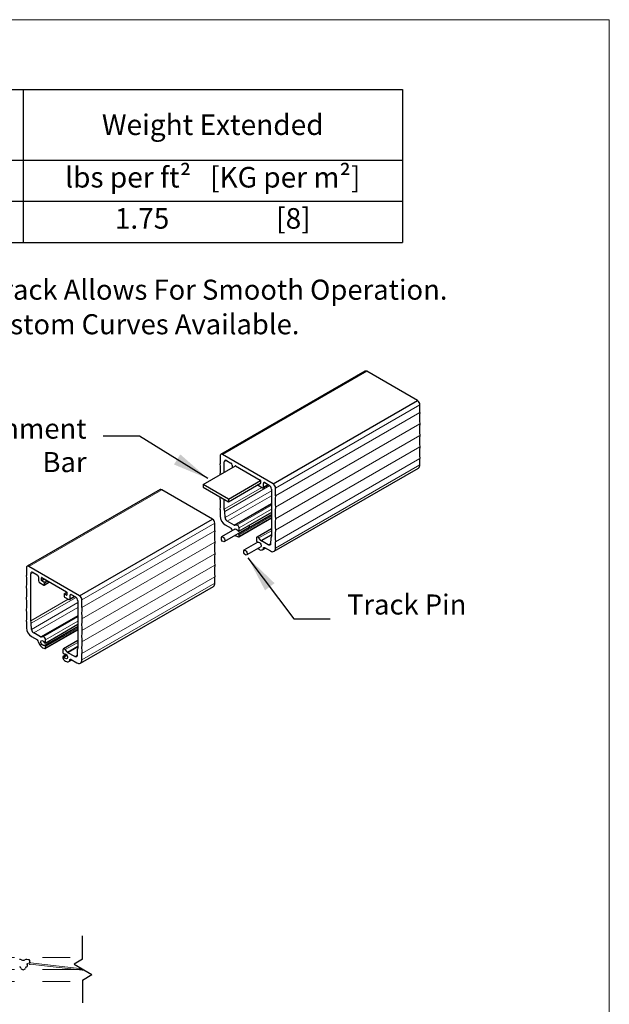
# Model space of a CAD drawing. Units: inches. Extents: x -0.6 to 8.1, y 0.2 to 10.8.
# Drawn here: x 6 to 8.1, y 7.2 to 10.8 of the extents above; entities that cross this region are included whole.
import ezdxf

# ---------------------------------------------------------------- set-up
doc = ezdxf.new("R2010")
doc.units = ezdxf.units.IN
doc.header["$MEASUREMENT"] = 0
doc.header["$PDSIZE"] = -1
doc.linetypes.add('CENTERX2', pattern=[0.8, 0.5, -0.1, 0.1, -0.1])
doc.linetypes.add('HIDDEN', pattern=[0.075, 0.05, -0.025])
doc.styles.get("Standard").update_dxf_attribs({"font": 'GOTHIC.TTF'})
doc.dimstyles.new('Dynamic Standard', dxfattribs={"dimtxt": 0.085, "dimasz": 0.13, "dimexe": 0.03937, "dimexo": 0.03937, "dimgap": 0.06, "dimtad": 1, "dimtoh": 1, "dimdec": 3, "dimzin": 0, "dimdsep": 46, "dimlunit": 4, "dimtxsty": 'Standard', "dimcen": 0.09, "dimazin": 1, "dimtfac": 0.75, "dimtdec": 3, "dimtofl": 0, "dimtmove": 0, "dimatfit": 3, "dimfxl": 1, "dimfrac": 1, "dimtolj": 1, "dimtzin": 0, "dimarcsym": 0})

# ---------------------------------------------------------------- blocks, each defined once
blk = doc.blocks.new('*T11')
at = {"color": 0, "linetype": 'ByBlock', "lineweight": -2, "transparency": 16777216}
for p, q in [((0, 0), (6.2408, 0)), ((0, 0), (0, -0.5481)), ((0.8406, 0), (0.8406, -0.5481)), ((1.6812, 0), (1.6812, -0.5481)), ((2.5218, 0), (2.5218, -0.5481)), ((3.5232, 0), (3.5232, -0.5481)), ((4.882, 0), (4.882, -0.5481)), ((6.2408, 0), (6.2408, -0.5481)), ((0, -0.2535), (6.2408, -0.2535)), ((0, -0.4008), (6.2408, -0.4008)), ((0, -0.5481), (6.2408, -0.5481))]:
    blk.add_line(p, q, dxfattribs=at)
at = {"color": 0, "transparency": 16777216}
for s, insert, char_height, width, attachment_point in [('{\\fCENTURY GOTHIC|b1|i0|c0|p34;Max Height}', (0.4203, -0.1267), 0.073667, 0.791498, 5), ('{\\fCENTURY GOTHIC|b1|i0|c0|p34;Max Width}', (1.2609, -0.1267), 0.073667, 0.791498, 5), ('{\\fCENTURY GOTHIC|b1|i0|c0|p34;Panel Width}', (2.1015, -0.1267), 0.073667, 0.791498, 5), ('{\\fCENTURY GOTHIC|b1|i0|c0|p34;Min Pocket Width}', (3.0225, -0.1267), 0.073667, 0.95225, 5), ('{\\fCENTURY GOTHIC|b1|i0|c0|p34;Weight Stacked}', (4.2026, -0.1267), 0.073667, 1.309704, 5), ('{\\fCENTURY GOTHIC|b1|i0|c0|p34;Weight Extended}', (5.5614, -0.1267), 0.073667, 1.309704, 5), ('in.    [mm]', (0.4203, -0.278), 0.073667, 0.791498, 2), ('in.    [mm]', (1.2609, -0.278), 0.073667, 0.791498, 2), ('in.    [mm]', (2.1015, -0.278), 0.073667, 0.791498, 2), ('in.    [mm]', (3.0225, -0.278), 0.073667, 0.95225, 2), ('lbs per ft²   [KG per m²]', (4.2026, -0.278), 0.073667, 1.309704, 2), ('lbs per ft²   [KG per m²]', (5.5614, -0.278), 0.073667, 1.309704, 2), ('168     [4267.2]', (0.4203, -0.4254), 0.073667, 0.791498, 2), ('Unlimited', (1.2609, -0.4254), 0.07367, 0.791498, 2), ('7       [177]', (2.1015, -0.4254), 0.073667, 0.791498, 2), ('8       [203]', (3.0225, -0.4254), 0.073667, 0.95225, 2), ('22.1                [107]', (4.2026, -0.4254), 0.073667, 1.309704, 2), ('1.75                 [8]', (5.5614, -0.4254), 0.073667, 1.309704, 2)]:
    blk.add_mtext(s, dxfattribs=dict(at, insert=insert, char_height=char_height, width=width, attachment_point=attachment_point))

msp = doc.modelspace()

# ---------------------------------------------------------------- linework, layer by layer
at = {"color": 7, "linetype": 'Continuous', "lineweight": 18}
for p in [(0.375, 10.75), (8.125, 0.25)]:
    msp.add_line(p, (8.125, 10.75), dxfattribs=at)
at = {"color": 7, "linetype": 'Continuous', "lineweight": 25}
for p, q in [((7.250319, 9.491262), (6.733345, 9.192819)), ((7.43829, 9.385573), (7.256224, 9.490677)), ((6.921316, 9.08713), (7.43829, 9.385573)), ((7.446642, 9.343461), (7.446642, 9.371107)), ((6.730899, 9.187412), (6.730899, 9.159765)), ((6.921316, 9.08713), (6.73925, 9.192235)), ((6.754283, 9.170697), (6.769652, 9.161825)), ((7.446642, 9.156042), (7.446642, 9.178867)), ((6.670443, 9.085589), (6.786077, 9.152343)), ((6.745932, 9.129168), (6.745932, 9.165875)), ((6.773828, 9.154593), (6.773828, 9.145272)), ((6.786077, 9.152343), (6.87449, 9.101304)), ((6.924367, 8.845883), (7.441341, 9.144326)), ((6.761083, 9.033264), (6.875603, 9.099375)), ((6.875603, 9.099375), (6.875603, 9.089738)), ((6.515843, 9.067258), (6.039984, 8.79255)), ((6.703814, 8.961569), (6.521748, 9.066673)), ((6.761083, 9.033264), (6.670443, 9.085589)), ((6.670443, 9.075952), (6.761083, 9.023626)), ((6.761083, 9.023626), (6.875603, 9.089738)), ((6.867613, 9.082456), (6.882563, 9.073826)), ((6.885515, 9.073533), (6.904055, 9.084236)), ((6.886739, 9.076237), (6.886739, 9.08941)), ((6.890915, 9.091822), (6.906283, 9.08295)), ((6.914635, 9.068484), (6.914635, 8.899711)), ((6.929668, 9.045018), (6.929668, 9.072665)), ((6.745932, 8.997102), (6.745932, 9.032373)), ((6.730899, 8.995171), (6.730899, 8.972347)), ((6.227955, 8.686861), (6.703814, 8.961569)), ((6.748656, 8.966529), (6.747704, 8.988415)), ((6.797721, 8.897828), (6.914635, 8.965321)), ((6.798455, 8.917838), (6.914635, 8.984908)), ((6.712166, 8.919457), (6.712166, 8.947104)), ((6.783659, 8.924862), (6.736331, 8.89754)), ((6.833997, 8.931309), (6.74681, 8.880977)), ((6.748994, 8.941005), (6.770064, 8.928841)), ((6.781122, 8.939817), (6.756881, 8.953811)), ((6.790593, 8.939918), (6.78321, 8.939258)), ((6.798945, 8.91892), (6.798945, 8.929529)), ((6.914635, 8.926613), (6.863253, 8.896951)), ((6.795559, 8.918945), (6.797274, 8.917955)), ((6.797274, 8.907668), (6.795559, 8.908658)), ((6.798945, 8.900532), (6.798945, 8.904775)), ((6.861622, 8.893346), (6.861622, 8.882737)), ((6.877356, 8.884908), (6.869974, 8.894092)), ((6.912863, 8.893071), (6.911911, 8.872284)), ((6.866184, 8.878735), (6.816381, 8.849984)), ((6.876663, 8.862172), (6.82686, 8.833421)), ((6.863292, 8.879844), (6.865007, 8.878854)), ((6.903686, 8.869063), (6.879444, 8.883057)), ((6.88248, 8.851564), (6.893204, 8.857754)), ((6.890503, 8.859314), (6.911573, 8.84715)), ((6.929668, 8.8576), (6.929668, 8.880424)), ((6.037537, 8.787143), (6.037537, 8.759496)), ((6.227955, 8.686861), (6.045889, 8.791966)), ((6.05257, 8.596832), (6.05257, 8.765605)), ((6.060922, 8.770428), (6.07629, 8.761556)), ((6.080466, 8.754323), (6.080466, 8.74115)), ((6.091602, 8.741794), (6.091602, 8.751431)), ((6.092715, 8.752074), (6.181128, 8.701035)), ((6.712166, 8.732039), (6.712166, 8.754863)), ((6.084642, 8.733917), (6.099592, 8.725287)), ((6.099592, 8.735896), (6.092715, 8.739865)), ((6.101087, 8.725139), (6.120231, 8.73619)), ((6.101707, 8.726509), (6.101707, 8.732231)), ((6.231005, 8.445614), (6.706865, 8.720322)), ((6.172136, 8.691573), (6.172136, 8.685851)), ((6.182242, 8.698419), (6.172756, 8.692943)), ((6.181128, 8.688826), (6.174252, 8.692795)), ((6.174252, 8.682187), (6.189201, 8.673556)), ((6.182242, 8.699106), (6.182242, 8.689469)), ((6.192154, 8.673264), (6.210694, 8.683967)), ((6.193377, 8.675968), (6.193377, 8.689141)), ((6.197553, 8.691553), (6.212922, 8.682681)), ((6.221273, 8.668215), (6.221273, 8.499442)), ((6.236306, 8.644749), (6.236306, 8.672396)), ((6.037537, 8.594902), (6.037537, 8.572078)), ((6.055294, 8.56626), (6.054342, 8.588146)), ((6.105094, 8.517569), (6.221273, 8.584638)), ((6.055632, 8.540736), (6.076702, 8.528572)), ((6.087761, 8.539548), (6.063519, 8.553542)), ((6.097231, 8.539649), (6.089849, 8.538989)), ((6.10436, 8.497559), (6.221273, 8.565052)), ((6.102198, 8.518676), (6.103913, 8.517686)), ((6.103913, 8.507399), (6.102198, 8.508389)), ((6.105583, 8.518651), (6.105583, 8.529259)), ((6.105583, 8.500263), (6.105583, 8.504506)), ((6.221273, 8.526344), (6.169891, 8.496682)), ((6.16826, 8.493076), (6.16826, 8.482468)), ((6.16826, 8.468323), (6.16826, 8.46408)), ((6.1802, 8.476015), (6.16875, 8.469405)), ((6.169931, 8.479575), (6.171646, 8.478585)), ((6.171646, 8.468298), (6.169931, 8.469288)), ((6.183995, 8.484639), (6.176612, 8.493823)), ((6.210324, 8.468794), (6.186083, 8.482788)), ((6.219501, 8.492801), (6.218549, 8.472015)), ((6.236306, 8.457331), (6.236306, 8.480155)), ((6.189118, 8.451294), (6.199842, 8.457485)), ((6.197141, 8.459045), (6.218211, 8.446881))]:
    msp.add_line(p, q, dxfattribs=at)
at = {"color": 7, "linetype": 'Continuous', "lineweight": 0}
for p, q in [((6.73925, 9.192235), (7.256224, 9.490677)), ((6.929668, 9.072665), (7.446642, 9.371107)), ((6.929668, 9.045018), (7.446642, 9.343461)), ((6.929668, 9.00387), (7.446642, 9.302312)), ((6.929668, 8.962721), (7.446642, 9.261164)), ((6.929668, 8.921573), (7.446642, 9.220015)), ((6.929668, 8.880424), (7.446642, 9.178867)), ((6.929668, 8.8576), (7.446642, 9.156042)), ((6.045889, 8.791966), (6.521748, 9.066673)), ((6.745932, 8.997102), (6.880699, 9.074901)), ((6.747704, 8.988415), (6.908556, 9.081273)), ((6.748656, 8.966529), (6.914635, 9.062347)), ((6.236306, 8.672396), (6.712166, 8.947104)), ((6.236306, 8.644749), (6.712166, 8.919457)), ((6.236306, 8.603601), (6.712166, 8.878309)), ((6.886342, 8.85648), (6.890877, 8.859098)), ((6.236306, 8.562452), (6.712166, 8.83716)), ((6.236306, 8.521304), (6.712166, 8.796012)), ((6.236306, 8.480155), (6.712166, 8.754863)), ((6.236306, 8.457331), (6.712166, 8.732039)), ((6.054342, 8.588146), (6.215195, 8.681004)), ((6.05257, 8.596832), (6.187338, 8.674632)), ((6.055294, 8.56626), (6.221273, 8.662077)), ((6.192981, 8.456211), (6.197515, 8.458829))]:
    msp.add_line(p, q, dxfattribs=at)
at = {"color": 8, "linetype": 'Continuous', "lineweight": 0}
for p, q in [((6.745932, 9.165875), (6.754285, 9.170697)), ((6.886739, 9.08941), (6.890915, 9.091822)), ((6.886739, 9.076237), (6.902325, 9.085235)), ((6.756881, 8.953811), (6.914635, 9.044881)), ((6.781122, 8.939817), (6.914635, 9.016892)), ((6.78321, 8.939258), (6.914635, 9.015128)), ((6.790593, 8.939918), (6.914635, 9.011526)), ((6.798945, 8.929529), (6.914635, 8.996315)), ((6.795559, 8.908658), (6.914635, 8.977399)), ((6.797274, 8.907668), (6.914635, 8.975419)), ((6.798945, 8.91892), (6.914635, 8.985707)), ((6.798945, 8.904775), (6.914635, 8.971562)), ((6.798945, 8.900532), (6.914635, 8.967319)), ((6.869974, 8.894092), (6.914635, 8.919875)), ((6.877356, 8.884908), (6.914635, 8.906429)), ((6.879444, 8.883057), (6.914635, 8.903372)), ((6.903686, 8.869063), (6.911982, 8.873852)), ((6.05257, 8.765605), (6.060923, 8.770428)), ((6.091602, 8.741794), (6.101062, 8.747256)), ((6.092715, 8.739865), (6.10329, 8.74597)), ((6.099592, 8.735896), (6.110166, 8.742)), ((6.101707, 8.732231), (6.114398, 8.739557)), ((6.101707, 8.726509), (6.119354, 8.736696)), ((6.174252, 8.692795), (6.182242, 8.697408)), ((6.193377, 8.689141), (6.197554, 8.691552)), ((6.193377, 8.675968), (6.208963, 8.684966)), ((6.063519, 8.553542), (6.221273, 8.644612)), ((6.087761, 8.539548), (6.221273, 8.616623)), ((6.089849, 8.538989), (6.221273, 8.614858)), ((6.097231, 8.539649), (6.221273, 8.611257)), ((6.101021, 8.508508), (6.221273, 8.577929)), ((6.102198, 8.508389), (6.221273, 8.57713)), ((6.103913, 8.507399), (6.221273, 8.57515)), ((6.105583, 8.529259), (6.221273, 8.596046)), ((6.105583, 8.518651), (6.221273, 8.585437)), ((6.105583, 8.504506), (6.221273, 8.571293)), ((6.105583, 8.500263), (6.221273, 8.567049)), ((6.176612, 8.493823), (6.221273, 8.519606)), ((6.183995, 8.484639), (6.221273, 8.50616)), ((6.186083, 8.482788), (6.221273, 8.503103)), ((6.169931, 8.469288), (6.180686, 8.475496)), ((6.171646, 8.468298), (6.181767, 8.474141)), ((6.172822, 8.467058), (6.182666, 8.472741)), ((6.210324, 8.468794), (6.218621, 8.473583))]:
    msp.add_line(p, q, dxfattribs=at)
for p, q in [((6.670443, 9.085589), (6.670443, 9.075952)), ((6.761083, 9.033264), (6.761083, 9.023626)), ((6.238436, 7.384613), (6.238436, 7.468673)), ((6.238436, 7.384613), (6.207955, 7.367015)), ((6.038987, 7.366721), (6.03897, 7.366733)), ((6.207955, 7.367015), (6.271975, 7.330053)), ((6.238436, 7.310362), (6.271975, 7.329726)), ((6.238436, 7.310362), (6.238436, 7.228394))]:
    msp.add_line(p, q)
at = {"color": 8, "linetype": 'Continuous', "lineweight": 25}
for p, q in [((6.091602, 8.751431), (6.092715, 8.752074)), ((6.181128, 8.688826), (6.182242, 8.689469))]:
    msp.add_line(p, q, dxfattribs=at)
at = {"linetype": 'HIDDEN', "lineweight": 0, "ltscale": 0.375}
for p, q in [((3.894505, 7.392057), (6.238436, 7.391505)), ((3.894505, 7.306119), (6.238436, 7.305568))]:
    msp.add_line(p, q, dxfattribs=at)
at = {"linetype": 'Continuous', "lineweight": 25}
for p, q in [((6.048975, 7.373967), (6.048975, 7.380977)), ((6.041062, 7.361118), (6.041417, 7.366202))]:
    msp.add_line(p, q, dxfattribs=at)
at = {"linetype": 'Continuous', "lineweight": 15}
for p, q in [((6.051495, 7.37229), (6.051569, 7.372914)), ((6.041313, 7.369121), (6.046428, 7.368519)), ((6.050849, 7.366797), (6.050922, 7.367421))]:
    msp.add_line(p, q, dxfattribs=at)
at = {"color": 0, "linetype": 'Continuous', "lineweight": 15}
for p, q in [((6.23653, 7.350516), (6.051495, 7.37229)), ((6.03897, 7.366733), (6.039287, 7.367791)), ((6.050922, 7.367421), (6.247268, 7.344317))]:
    msp.add_line(p, q, dxfattribs=at)
at = {"linetype": 'CENTERX2', "lineweight": 0, "ltscale": 0.5}
msp.add_line((3.894505, 7.349086), (6.239947, 7.348544), dxfattribs=at)
at = {"color": 7, "linetype": 'Continuous', "lineweight": 25, "flags": 128}
for points in [[(6.783659, 8.924862), (6.783904, 8.92534), (6.786134, 8.92629), (6.788967, 8.925623), (6.791892, 8.923457), (6.794383, 8.920185)], [(6.834695, 8.938759), (6.835223, 8.937117), (6.835223, 8.933706), (6.833997, 8.931309)], [(6.736331, 8.89754), (6.738821, 8.897937), (6.741747, 8.896725), (6.74458, 8.894122), (6.74681, 8.890597), (6.748035, 8.886785), (6.748035, 8.883374), (6.74681, 8.880977), (6.74458, 8.880027), (6.741747, 8.880695), (6.738821, 8.88286), (6.736331, 8.886133)], [(6.869974, 8.894092), (6.868631, 8.89551), (6.86719, 8.896561), (6.865749, 8.897174), (6.864406, 8.897307), (6.863253, 8.896951), (6.862368, 8.89613), (6.861812, 8.8949), (6.861622, 8.893346)], [(6.866184, 8.878735), (6.868674, 8.879132), (6.8716, 8.87792), (6.874433, 8.875317), (6.876663, 8.871792), (6.877888, 8.86798), (6.877888, 8.864569), (6.876663, 8.862172)], [(6.866391, 8.856242), (6.867035, 8.855593), (6.870438, 8.853059), (6.873867, 8.851353), (6.87717, 8.850551), (6.880195, 8.85069), (6.882807, 8.851764), (6.884887, 8.853723), (6.886342, 8.85648)], [(6.886342, 8.85648), (6.886358, 8.857468), (6.88655, 8.858328), (6.886911, 8.859025), (6.887426, 8.859528), (6.888072, 8.859816), (6.888822, 8.859876), (6.889644, 8.859706), (6.890503, 8.859314)], [(6.911911, 8.872284), (6.911534, 8.870878), (6.910919, 8.869709), (6.910084, 8.868814), (6.909054, 8.86822), (6.907862, 8.867944), (6.906542, 8.867995), (6.905136, 8.868372), (6.903686, 8.869063)], [(6.816381, 8.849984), (6.818872, 8.850381), (6.821797, 8.849169), (6.82463, 8.846566), (6.82686, 8.843041), (6.828085, 8.839229), (6.828085, 8.835818), (6.82686, 8.833421), (6.82463, 8.832471), (6.821797, 8.833139), (6.818872, 8.835304), (6.816381, 8.838577)], [(6.101021, 8.508508), (6.098531, 8.508111), (6.095605, 8.509323), (6.092772, 8.511927), (6.090542, 8.515451), (6.089317, 8.519263), (6.089317, 8.522675), (6.090542, 8.525071), (6.092772, 8.526021), (6.095605, 8.525353), (6.098531, 8.523188), (6.101021, 8.519915)], [(6.176612, 8.493823), (6.175269, 8.495241), (6.173828, 8.496292), (6.172387, 8.496905), (6.171044, 8.497037), (6.169891, 8.496681), (6.169006, 8.495861), (6.16845, 8.494631), (6.16826, 8.493076)], [(6.172822, 8.478466), (6.175313, 8.478863), (6.178238, 8.47765), (6.181071, 8.475047), (6.183301, 8.471522), (6.184527, 8.467711), (6.184527, 8.464299), (6.183301, 8.461903), (6.181071, 8.460953), (6.178238, 8.46162), (6.175313, 8.463786), (6.172822, 8.467058)], [(6.218549, 8.472015), (6.218172, 8.470609), (6.217557, 8.46944), (6.216722, 8.468545), (6.215693, 8.467951), (6.2145, 8.467675), (6.213181, 8.467726), (6.211775, 8.468103), (6.210324, 8.468794)], [(6.170453, 8.458571), (6.173674, 8.455324), (6.177076, 8.45279), (6.180506, 8.451084), (6.183808, 8.450282), (6.186833, 8.450421), (6.189445, 8.451494), (6.191526, 8.453454), (6.192981, 8.456211)], [(6.192981, 8.456211), (6.192996, 8.457199), (6.193188, 8.458059), (6.19355, 8.458756), (6.194064, 8.459259), (6.194711, 8.459547), (6.195461, 8.459607), (6.196283, 8.459437), (6.197141, 8.459045)]]:
    msp.add_lwpolyline(points, dxfattribs=at)
at = {"color": 7, "linetype": 'Continuous', "lineweight": 25}
for centre, radius, start, end in [((7.252765, 9.485848), 0.005941, 54.382423, 114.307119), ((7.428509, 9.370282), 0.018151, 2.605478, 57.394522), ((7.593219, 9.322887), 0.148014, 172.009894, 187.990106), ((7.593219, 9.281738), 0.148014, 172.009894, 187.990106), ((7.593219, 9.24059), 0.148014, 172.009894, 187.990106), ((7.593219, 9.199441), 0.148014, 172.009894, 187.990106), ((6.73599, 9.188238), 0.005158, 50.796715, 189.214037), ((6.751023, 9.166701), 0.005158, 50.796715, 189.214037), ((6.584322, 9.139191), 0.148014, 352.802236, 7.990106), ((6.764762, 9.15418), 0.009076, 2.605478, 57.394522), ((6.785642, 9.15181), 0.000688, 50.796715, 189.214037), ((7.434102, 9.154658), 0.012616, 305.013333, 6.298848), ((6.873186, 9.099265), 0.00242, 2.605478, 57.394522), ((6.518289, 9.061844), 0.005941, 54.382423, 114.307119), ((6.870091, 9.086329), 0.004598, 207.554556, 237.394522), ((6.874924, 9.089628), 0.000688, 230.796715, 9.214037), ((6.884193, 9.075824), 0.002579, 230.796715, 9.214037), ((6.889284, 9.089823), 0.002579, 50.796715, 189.214037), ((6.896502, 9.067659), 0.018151, 2.605478, 57.394522), ((6.911535, 9.07184), 0.018151, 2.605478, 57.394522), ((6.584322, 9.056894), 0.148014, 352.009894, 353.731436), ((6.584322, 9.015746), 0.148014, 352.009894, 7.990106), ((7.076245, 9.024444), 0.148014, 172.009894, 187.990106), ((6.709207, 8.985086), 0.03864, 4.942298, 18.116956), ((7.076245, 8.983295), 0.148014, 172.009894, 187.990106), ((6.694033, 8.946278), 0.018151, 2.605478, 57.394522), ((6.770186, 8.974135), 0.039328, 182.605478, 237.394522), ((6.766916, 8.96932), 0.018472, 188.690395, 237.093233), ((7.076245, 8.942147), 0.148014, 172.009894, 187.990106), ((6.765285, 8.921286), 0.00894, 359.474472, 57.68533), ((6.783061, 8.942878), 0.003623, 237.650718, 272.357762), ((6.788575, 8.929744), 0.010372, 358.808112, 78.781031), ((6.858743, 8.898883), 0.148014, 172.009894, 187.990106), ((6.803417, 8.926457), 0.029661, 190.200515, 193.351885), ((6.803417, 8.926457), 0.029661, 231.946087, 257.015124), ((6.79736, 8.921834), 0.003404, 208.977998, 238.056529), ((6.794867, 8.907689), 0.001191, 54.434054, 78.514271), ((6.796408, 8.900104), 0.002573, 277.699386, 9.577897), ((6.797926, 8.918755), 0.001032, 230.796715, 9.214037), ((6.795318, 8.90461), 0.00363, 2.605478, 57.394522), ((6.930924, 8.891808), 0.018105, 154.118063, 176.000873), ((7.076245, 8.900999), 0.148014, 172.009894, 187.990106), ((6.858743, 8.857734), 0.148014, 172.009894, 187.990106), ((6.865249, 8.882902), 0.00363, 182.605478, 237.394522), ((6.8657, 8.879823), 0.001191, 234.434054, 293.982428), ((6.883415, 8.889639), 0.007687, 217.978735, 238.894101), ((6.918636, 8.85581), 0.011176, 230.796715, 9.214037), ((6.858743, 8.816586), 0.148014, 172.009894, 187.990106), ((6.042629, 8.787969), 0.005158, 50.796715, 189.214037), ((6.858743, 8.775437), 0.148014, 172.009894, 187.990106), ((5.89096, 8.738922), 0.148014, 352.009894, 7.990106), ((6.057661, 8.766431), 0.005158, 50.796715, 189.214037), ((6.0714, 8.753911), 0.009076, 2.605478, 57.394522), ((6.092281, 8.751541), 0.000688, 50.796715, 189.214037), ((5.89096, 8.697773), 0.148014, 352.009894, 7.990106), ((6.089532, 8.741563), 0.009076, 182.605478, 237.394522), ((6.094019, 8.741904), 0.00242, 182.605478, 237.394522), ((6.097114, 8.732022), 0.004598, 2.605478, 57.394522), ((6.100417, 8.7263), 0.001307, 230.796715, 9.214037), ((6.699627, 8.730654), 0.012616, 305.013333, 6.298848), ((5.89096, 8.656625), 0.148014, 352.009894, 7.990106), ((6.173426, 8.691783), 0.001307, 50.796715, 189.214037), ((6.17673, 8.68606), 0.004598, 182.605478, 237.394522), ((6.179824, 8.698996), 0.00242, 2.605478, 57.394522), ((6.181563, 8.689359), 0.000688, 230.796715, 9.214037), ((6.190831, 8.675555), 0.002579, 230.796715, 9.214037), ((6.195923, 8.689554), 0.002579, 50.796715, 189.214037), ((6.203141, 8.66739), 0.018151, 2.605478, 57.394522), ((6.218174, 8.671571), 0.018151, 2.605478, 57.394522), ((6.382883, 8.624175), 0.148014, 172.009894, 187.990106), ((5.89096, 8.615476), 0.148014, 352.009894, 7.990106), ((6.076824, 8.573865), 0.039328, 182.605478, 237.394522), ((6.015845, 8.584817), 0.03864, 4.942298, 18.116956), ((6.382883, 8.583026), 0.148014, 172.009894, 187.990106), ((6.073555, 8.569051), 0.018472, 188.690395, 237.093233), ((6.0897, 8.542609), 0.003623, 237.650718, 272.357762), ((6.095213, 8.529475), 0.010372, 358.808112, 78.781031), ((6.382883, 8.541878), 0.148014, 172.009894, 187.990106), ((6.071923, 8.521017), 0.00894, 359.474472, 57.68533), ((6.110055, 8.526188), 0.029661, 190.200515, 257.015124), ((6.103999, 8.521565), 0.003404, 208.977998, 238.056529), ((6.101505, 8.50742), 0.001191, 54.434054, 113.982428), ((6.103046, 8.499835), 0.002573, 277.699386, 9.577897), ((6.104565, 8.518486), 0.001032, 230.796715, 9.214037), ((6.101956, 8.504341), 0.00363, 2.605478, 57.394522), ((6.237563, 8.491539), 0.018105, 154.118063, 176.000873), ((6.382883, 8.500729), 0.148014, 172.009894, 187.990106), ((6.169279, 8.468488), 0.001032, 50.796715, 189.214037), ((6.171887, 8.482633), 0.00363, 182.605478, 237.394522), ((6.177354, 8.464508), 0.009103, 182.694449, 220.706016), ((6.172338, 8.479554), 0.001191, 234.434054, 293.982428), ((6.169845, 8.465409), 0.003404, 28.977998, 58.056529), ((6.190054, 8.48937), 0.007687, 217.978735, 238.894101), ((6.225275, 8.455541), 0.011176, 230.796715, 9.214037)]:
    msp.add_arc(centre, radius, start, end, dxfattribs=at)
for centre in [(6.744602, 8.891836), (6.824652, 8.84428)]:
    msp.add_arc(centre, 0.010047, 145.412072, 214.587928)
at = {"linetype": 'Continuous', "lineweight": 25}
for centre, radius, start, end in [((6.014216, 7.370396), 0.013368, 64.540067, 96.668447), ((6.02571, 7.394536), 0.013368, 244.540067, 295.459933), ((6.037203, 7.370396), 0.013368, 83.331553, 115.459933), ((6.02571, 7.272091), 0.112344, 78.572209, 83.331553), ((6.047247, 7.373967), 0.001728, 269.808511, 0), ((6.04772, 7.380977), 0.001255, 0, 78.572209), ((6.011601, 7.351645), 0.006285, 17.209456, 75.496219), ((6.02571, 7.356015), 0.008485, 197.209456, 342.790544), ((6.039818, 7.351645), 0.006285, 104.503781, 162.790544), ((6.0373, 7.361381), 0.003771, 284.503781, 356), ((6.040165, 7.36629), 0.001255, 356, 159.903508)]:
    msp.add_arc(centre, radius, start, end, dxfattribs=at)
at = {"linetype": 'Continuous', "lineweight": 15}
for centre, radius, start, end in [((6.047405, 7.376825), 0.004592, 263.288787, 312.683095), ((6.050944, 7.372987), 0.000629, 353.288787, 132.683095), ((6.045892, 7.363959), 0.004592, 33.894479, 83.288787), ((6.050225, 7.36687), 0.000629, 213.894479, 353.288787)]:
    msp.add_arc(centre, radius, start, end, dxfattribs=at)
at = {"color": 0, "linetype": 'Continuous', "lineweight": 15}
msp.add_arc((6.041093, 7.367249), 0.001885, 83.288788, 163.288788, dxfattribs=at)
msp.add_point((6.039681, 7.367478))
msp.add_point((6.039681, 7.367478))

# ---------------------------------------------------------------- block references
msp.add_blockref('*T11', (1.143264, 10.500516))

# ---------------------------------------------------------------- texts
for s, p in [('Track – The Durable Hardened Track Allows For Smooth Operation.', (4.48206, 9.74702)), ('Optional Curves And Custom Curves Available.', (4.898885, 9.623268))]:
    msp.add_text(s, height=0.07195797).set_placement(p)
at = {"char_height": 0.071958}
for s, insert, attachment_point in [('Alignment\\PBar', (6.252688, 9.216278), 6), ('Track Pin', (7.185604, 8.646131), 4)]:
    msp.add_mtext(s, dxfattribs=dict(at, insert=insert, attachment_point=attachment_point))

# ---------------------------------------------------------------- leaders
at = {"annotation_type": 0, "has_hookline": 1}
for points, hookline_direction, text_width in [([(6.687454, 9.106309), (6.442688, 9.258778), (6.312688, 9.258778)], 1, 0.491819), ([(6.830828, 8.823018), (6.995604, 8.603631), (7.125604, 8.603631)], 0, 0.41585)]:
    msp.add_leader(points, dimstyle='Dynamic Standard', override={"dimgap": 0.06, "dimtad": 0}, dxfattribs=dict(at, hookline_direction=hookline_direction, text_width=text_width))

doc.saveas('drawing.dxf')
